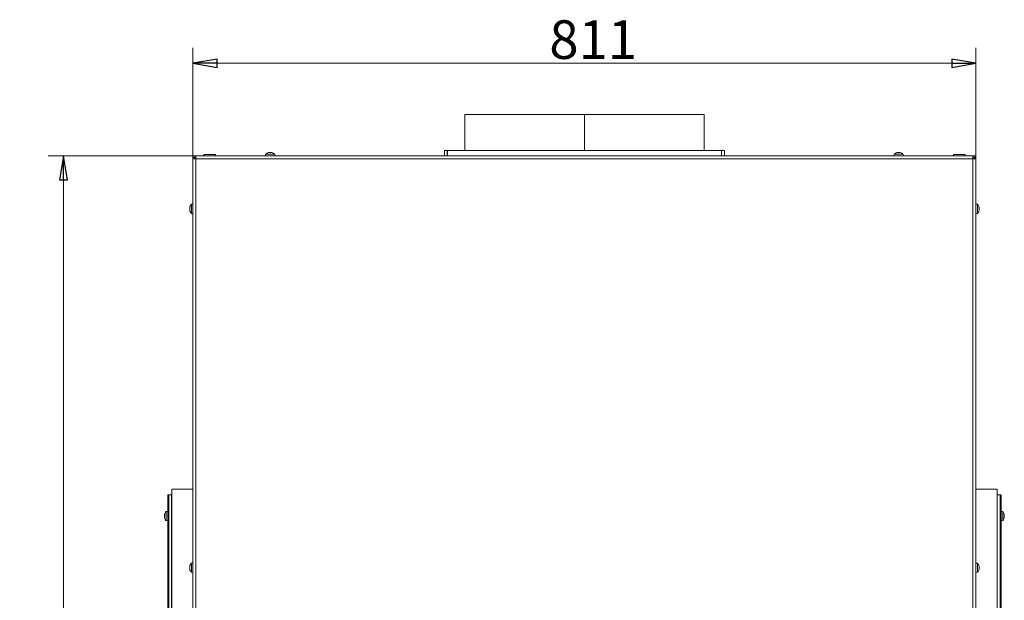
# Model space of a CAD drawing. Extents: x -4112 to -1532, y 1211 to 3946.
# Drawn here: x -4067 to -3047, y 3336 to 3938 of the extents above; entities that cross this region are included whole.
import ezdxf

# ---------------------------------------------------------------- set-up
doc = ezdxf.new("R2010")
doc.units = 0
doc.header["$LTSCALE"] = 5
doc.layers.add('SLD-0', color=7, linetype='Continuous')
doc.styles.add('STANDARD-BrunnerGroßer Text', font='arial.ttf')
doc.dimstyles.new('STANDARD-Brunner-IIGroßer Text', dxfattribs={"dimscale": 5, "dimtxt": 8, "dimasz": 5, "dimexe": 3.175, "dimexo": 0, "dimgap": 0.762, "dimtad": 1, "dimdec": 0, "dimrnd": 1e-08, "dimtxsty": 'STANDARD-BrunnerGroßer Text', "dimblk": 'Filled-1', "dimcen": 0.09, "dimdle": 10, "dimclrd": 7, "dimclre": 7, "dimclrt": 7, "dimadec": 1, "dimazin": 2, "dimtfac": 0.666667, "dimtdec": 0, "dimtmove": 0, "dimatfit": 3, "dimldrblk": 'Filled-1', "dimfxl": 1, "dimtolj": 1, "dimlwd": 15, "dimlwe": 15, "dimarcsym": 0})

# ---------------------------------------------------------------- blocks, each defined once
blk = doc.blocks.new('Filled-1')
at = {"color": 0}
for p, q in [((0, 0), (-1, 0.167)), ((-1, 0.167), (-1, -0.167)), ((-1, 0), (0, 0)), ((-1, -0.167), (0, 0))]:
    blk.add_line(p, q, dxfattribs=at)
at = {"color": 0, "flags": 128}
blk.add_lwpolyline([(-1, -0.167), (0, 0), (-1, 0.167), (-1, -0.167)], dxfattribs=at)
at = {"color": 0}
blk.add_solid([(-1, -0.167), (0, 0), (-1, 0.167), (-1, -0.167)], dxfattribs=at)
blk = doc.blocks.new('*D56')
at = {"layer": 'Defpoints', "color": 0}
for p in [(-3884.4, 3797.1), (-4021.5, 2621.1), (-3884.5, 2621.1)]:
    blk.add_point(p, dxfattribs=at)
at = {"layer": 'SLD-0', "color": 7, "lineweight": 15}
for p, q in [((-3884.4, 3797.1), (-4037.4, 3797.1)), ((-4021.5, 3772.1), (-4021.5, 2646.1)), ((-3884.5, 2621.1), (-4037.4, 2621.1))]:
    blk.add_line(p, q, dxfattribs=at)
at = {"layer": 'SLD-0', "color": 7, "lineweight": 15, "xscale": 25, "yscale": 25, "zscale": 25}
for p, rotation in [((-4021.5, 3797.1), 90), ((-4021.5, 2621.1), 270)]:
    blk.add_blockref('Filled-1', p, dxfattribs=dict(at, rotation=rotation))
at = {"layer": 'SLD-0', "color": 7, "lineweight": 15, "insert": (-4066.2, 3245.4), "char_height": 40, "attachment_point": 2, "rotation": 90, "style": 'STANDARD-BrunnerGroßer Text'}
blk.add_mtext('\\A1;1176', dxfattribs=at)
blk = doc.blocks.new('*D57')
at = {"layer": 'Defpoints', "color": 0}
for p in [(-3076.4, 3893), (-3887.4, 3794.1), (-3076.4, 3794.1)]:
    blk.add_point(p, dxfattribs=at)
at = {"layer": 'SLD-0', "color": 7, "lineweight": 15}
for p, q in [((-3887.4, 3794.1), (-3887.4, 3908.9)), ((-3076.4, 3794.1), (-3076.4, 3908.9)), ((-3862.4, 3893), (-3101.4, 3893))]:
    blk.add_line(p, q, dxfattribs=at)
at = {"layer": 'SLD-0', "color": 7, "lineweight": 15, "xscale": 25, "yscale": 25, "zscale": 25, "rotation": 180}
blk.add_blockref('Filled-1', (-3887.4, 3893), dxfattribs=at)
at = {"layer": 'SLD-0', "color": 7, "lineweight": 15, "xscale": 25, "yscale": 25, "zscale": 25}
blk.add_blockref('Filled-1', (-3076.4, 3893), dxfattribs=at)
at = {"layer": 'SLD-0', "color": 7, "lineweight": 15, "insert": (-3472.8, 3937.6), "char_height": 40, "attachment_point": 2, "style": 'STANDARD-BrunnerGroßer Text'}
blk.add_mtext('\\A1;811', dxfattribs=at)

msp = doc.modelspace()

# ---------------------------------------------------------------- linework, layer by layer
at = {"color": 7, "linetype": 'Continuous', "lineweight": 15}
for p, q in [((-3605.9, 3839.8), (-3605.9, 3802.8)), ((-3605.9, 3839.8), (-3481.9, 3839.8)), ((-3481.9, 3839.8), (-3481.9, 3802.8)), ((-3481.8, 3839.8), (-3481.8, 3802.8)), ((-3481.8, 3839.8), (-3357.9, 3839.8)), ((-3481.8, 3839.8), (-3481.8, 3802.8)), ((-3357.9, 3802.8), (-3357.9, 3839.8)), ((-3887.4, 3797.1), (-3884.4, 3797.1)), ((-3887.4, 3795.6), (-3887.4, 3797.1)), ((-3887.4, 3795.6), (-3884.4, 3795.6)), ((-3887.4, 3795.4), (-3885.9, 3795.4)), ((-3887.4, 3794.1), (-3887.4, 3795.4)), ((-3885.9, 3795.4), (-3885.9, 3794.1)), ((-3885.7, 3795.6), (-3885.7, 3794.1)), ((-3884.4, 3794.1), (-3884.4, 3797.1)), ((-3884.4, 3797.1), (-3079.4, 3797.1)), ((-3876.2, 3798.5), (-3876.2, 3797.1)), ((-3864.2, 3798.5), (-3876.2, 3798.5)), ((-3864.2, 3797.1), (-3864.2, 3798.5)), ((-3812.1, 3798.8), (-3812.3, 3797.1)), ((-3807.4, 3798.8), (-3812.1, 3798.8)), ((-3808.9, 3800.5), (-3808.9, 3800.5)), ((-3808.9, 3800.4), (-3808.9, 3800.5)), ((-3808.1, 3800.5), (-3808.1, 3800.5)), ((-3802.6, 3798.8), (-3807.4, 3798.8)), ((-3806.6, 3800.5), (-3806.6, 3800.5)), ((-3805.9, 3800.4), (-3805.9, 3800.5)), ((-3802.5, 3797.1), (-3802.6, 3798.8)), ((-3626.9, 3802.8), (-3626.9, 3797.1)), ((-3626.9, 3802.8), (-3623.9, 3802.8)), ((-3623.9, 3802.8), (-3623.9, 3797.1)), ((-3623.7, 3797.1), (-3623.7, 3802.8)), ((-3340, 3802.8), (-3623.7, 3802.8)), ((-3340, 3802.8), (-3340, 3797.1)), ((-3339.9, 3797.1), (-3339.9, 3802.8)), ((-3336.9, 3802.8), (-3339.9, 3802.8)), ((-3336.9, 3797.1), (-3336.9, 3802.8)), ((-3161.1, 3798.8), (-3161.3, 3797.1)), ((-3151.6, 3798.8), (-3161.1, 3798.8)), ((-3157.9, 3800.5), (-3157.9, 3800.5)), ((-3157.9, 3800.4), (-3157.9, 3800.5)), ((-3157.1, 3800.5), (-3157.1, 3800.5)), ((-3155.6, 3800.5), (-3155.6, 3800.5)), ((-3154.9, 3800.4), (-3154.9, 3800.5)), ((-3151.5, 3797.1), (-3151.6, 3798.8)), ((-3099.6, 3798.5), (-3099.6, 3797.1)), ((-3099.6, 3798.5), (-3087.6, 3798.5)), ((-3087.6, 3797.1), (-3087.6, 3798.5)), ((-3079.4, 3794.1), (-3079.4, 3797.1)), ((-3076.4, 3797.1), (-3079.4, 3797.1)), ((-3076.4, 3795.6), (-3079.4, 3795.6)), ((-3078.1, 3795.6), (-3078.1, 3794.1)), ((-3076.4, 3795.4), (-3077.9, 3795.4)), ((-3077.9, 3795.4), (-3077.9, 3794.1)), ((-3076.4, 3795.6), (-3076.4, 3797.1)), ((-3076.4, 3794.1), (-3076.4, 3795.4)), ((-3887.4, 3311.1), (-3887.4, 3794.1)), ((-3884.4, 3794.1), (-3887.4, 3794.1)), ((-3884.4, 3311.1), (-3884.4, 3794.1)), ((-3079.4, 3794.1), (-3884.4, 3794.1)), ((-3079.4, 3311.1), (-3079.4, 3794.1)), ((-3079.4, 3794.1), (-3076.4, 3794.1)), ((-3076.4, 3311.1), (-3076.4, 3794.1)), ((-3890.6, 3743.6), (-3890.7, 3743.6)), ((-3887.4, 3747), (-3889, 3746.9)), ((-3889, 3746.9), (-3889, 3742.1)), ((-3074.7, 3746.9), (-3076.4, 3747)), ((-3074.7, 3737.4), (-3074.7, 3746.9)), ((-3073.1, 3743.6), (-3073, 3743.6)), ((-3073, 3743.6), (-3073, 3743.6)), ((-3890.7, 3742.9), (-3890.7, 3742.9)), ((-3890.7, 3741.4), (-3890.7, 3741.4)), ((-3890.7, 3740.6), (-3890.7, 3740.6)), ((-3890.6, 3740.6), (-3890.7, 3740.6)), ((-3889, 3742.1), (-3889, 3737.4)), ((-3889, 3737.4), (-3887.4, 3737.2)), ((-3076.4, 3737.2), (-3074.7, 3737.4)), ((-3073.1, 3740.6), (-3073, 3740.6)), ((-3073, 3742.9), (-3073, 3742.9)), ((-3073, 3741.4), (-3073, 3741.4)), ((-3909.4, 2701.1), (-3909.4, 3451.6)), ((-3906.4, 3451.6), (-3909.4, 3451.6)), ((-3887.4, 3451.6), (-3906.4, 3451.6)), ((-3076.4, 3451.6), (-3057.4, 3451.6)), ((-3057.4, 3451.6), (-3054.4, 3451.6)), ((-3054.4, 2701.1), (-3054.4, 3451.6)), ((-3913.5, 3445.6), (-3912.5, 3445.6)), ((-3913.5, 3440.6), (-3913.5, 3445.6)), ((-3912.5, 3440.6), (-3913.5, 3440.6)), ((-3913.5, 2790.6), (-3913.5, 3440.6)), ((-3912.5, 2701.1), (-3912.5, 3445.6)), ((-3909.5, 3445.6), (-3912.5, 3445.6)), ((-3909.4, 3445.6), (-3909.5, 3445.6)), ((-3909.5, 2701.1), (-3909.5, 3445.6)), ((-3909.5, 3439.6), (-3909.4, 3439.6)), ((-3054.4, 3445.6), (-3054.3, 3445.6)), ((-3054.3, 3439.6), (-3054.4, 3439.6)), ((-3054.3, 3445.6), (-3051.3, 3445.6)), ((-3054.3, 2701.1), (-3054.3, 3445.6)), ((-3051.3, 3445.6), (-3050.3, 3445.6)), ((-3051.3, 2701.1), (-3051.3, 3445.6)), ((-3050.3, 3440.6), (-3051.3, 3440.6)), ((-3050.3, 3445.6), (-3050.3, 3440.6)), ((-3050.3, 3440.6), (-3050.3, 2790.6)), ((-3913.5, 3428.5), (-3915.1, 3428.4)), ((-3915.1, 3428.4), (-3915.1, 3418.9)), ((-3048.6, 3428.4), (-3050.3, 3428.5)), ((-3048.6, 3418.9), (-3048.6, 3428.4)), ((-3916.8, 3425), (-3916.8, 3425)), ((-3916.8, 3424.8), (-3916.8, 3424.8)), ((-3916.8, 3423.9), (-3916.8, 3423.9)), ((-3916.8, 3423.4), (-3916.8, 3423.4)), ((-3916.8, 3422.5), (-3916.8, 3422.5)), ((-3916.8, 3422.2), (-3916.8, 3422.2)), ((-3916.7, 3424.9), (-3916.7, 3424.9)), ((-3916.7, 3424.9), (-3916.7, 3424.9)), ((-3916.7, 3421.8), (-3916.7, 3421.8)), ((-3915.1, 3418.9), (-3913.5, 3418.7)), ((-3915.1, 3418.9), (-3915.1, 3418.9)), ((-3909.4, 3425.7), (-3909.5, 3425.7)), ((-3909.5, 3421.5), (-3909.4, 3421.5)), ((-3054.3, 3425.7), (-3054.4, 3425.7)), ((-3054.4, 3421.5), (-3054.3, 3421.5)), ((-3050.3, 3418.7), (-3048.6, 3418.9)), ((-3047, 3425.5), (-3047, 3425.5)), ((-3047, 3422.3), (-3047, 3422.3)), ((-3047, 3422.3), (-3047, 3422.3)), ((-3046.9, 3425), (-3046.9, 3425)), ((-3046.9, 3424.8), (-3046.9, 3424.8)), ((-3046.9, 3423.9), (-3046.9, 3423.9)), ((-3046.9, 3423.4), (-3046.9, 3423.4)), ((-3046.9, 3422.5), (-3046.9, 3422.5)), ((-3046.9, 3422.2), (-3046.9, 3422.2)), ((-3890.6, 3371.6), (-3890.7, 3371.6)), ((-3890.7, 3370.9), (-3890.7, 3370.9)), ((-3890.7, 3369.4), (-3890.7, 3369.4)), ((-3890.7, 3368.6), (-3890.7, 3368.6)), ((-3890.6, 3368.6), (-3890.7, 3368.6)), ((-3887.4, 3375), (-3889, 3374.9)), ((-3889, 3374.9), (-3889, 3370.1)), ((-3889, 3370.1), (-3889, 3365.4)), ((-3074.7, 3374.9), (-3076.4, 3375)), ((-3074.7, 3365.4), (-3074.7, 3374.9)), ((-3073.1, 3371.6), (-3073, 3371.6)), ((-3073.1, 3368.6), (-3073, 3368.6)), ((-3073, 3371.6), (-3073, 3371.6)), ((-3073, 3370.9), (-3073, 3370.9)), ((-3073, 3369.4), (-3073, 3369.4)), ((-3889, 3365.4), (-3887.4, 3365.2)), ((-3076.4, 3365.2), (-3074.7, 3365.4))]:
    msp.add_line(p, q, dxfattribs=at)
at = {"color": 8, "linetype": 'Continuous', "lineweight": 15}
for p, q in [((-3809, 3800.4), (-3809, 3800.4)), ((-3805.7, 3800.4), (-3805.7, 3800.4)), ((-3158, 3800.4), (-3158, 3800.4)), ((-3154.7, 3800.4), (-3154.7, 3800.4)), ((-3890.6, 3743.8), (-3890.6, 3743.8)), ((-3073.1, 3743.8), (-3073.1, 3743.8)), ((-3890.6, 3740.4), (-3890.6, 3740.4)), ((-3073.1, 3740.4), (-3073.1, 3740.4)), ((-3890.6, 3371.8), (-3890.6, 3371.8)), ((-3890.6, 3368.4), (-3890.6, 3368.4)), ((-3073.1, 3371.8), (-3073.1, 3371.8)), ((-3073.1, 3368.4), (-3073.1, 3368.4))]:
    msp.add_line(p, q, dxfattribs=at)
at = {"color": 7, "linetype": 'Continuous', "lineweight": 15, "flags": 128}
for points in [[(-3808.9, 3800.5), (-3808.9, 3800.5)], [(-3805.9, 3800.5), (-3805.9, 3800.5), (-3805.9, 3800.5), (-3805.9, 3800.5), (-3805.9, 3800.5), (-3805.9, 3800.5), (-3805.9, 3800.5), (-3805.9, 3800.5), (-3805.9, 3800.5)], [(-3805.9, 3800.5), (-3805.9, 3800.5)], [(-3157.9, 3800.5), (-3157.9, 3800.5)], [(-3154.9, 3800.5), (-3154.9, 3800.5), (-3154.9, 3800.5), (-3154.9, 3800.5), (-3154.9, 3800.5), (-3154.9, 3800.5), (-3154.9, 3800.5), (-3154.9, 3800.5), (-3154.9, 3800.5)], [(-3154.9, 3800.5), (-3154.9, 3800.5)], [(-3890.7, 3743.6), (-3890.7, 3743.6), (-3890.7, 3743.6), (-3890.7, 3743.6), (-3890.7, 3743.6), (-3890.7, 3743.6), (-3890.7, 3743.6), (-3890.7, 3743.6), (-3890.7, 3743.6)], [(-3890.7, 3743.6), (-3890.7, 3743.6)], [(-3073, 3743.6), (-3073, 3743.6)], [(-3890.7, 3740.6), (-3890.7, 3740.6)], [(-3073, 3740.6), (-3073, 3740.6), (-3073, 3740.6), (-3073, 3740.6), (-3073, 3740.6), (-3073, 3740.6), (-3073, 3740.6), (-3073, 3740.6), (-3073, 3740.6)], [(-3073, 3740.6), (-3073, 3740.6)], [(-3890.7, 3371.6), (-3890.7, 3371.6), (-3890.7, 3371.6), (-3890.7, 3371.6), (-3890.7, 3371.6), (-3890.7, 3371.6), (-3890.7, 3371.6), (-3890.7, 3371.6), (-3890.7, 3371.6)], [(-3890.7, 3371.6), (-3890.7, 3371.6)], [(-3890.7, 3368.6), (-3890.7, 3368.6)], [(-3073, 3371.6), (-3073, 3371.6)], [(-3073, 3368.6), (-3073, 3368.6), (-3073, 3368.6), (-3073, 3368.6), (-3073, 3368.6), (-3073, 3368.6), (-3073, 3368.6), (-3073, 3368.6), (-3073, 3368.6)], [(-3073, 3368.6), (-3073, 3368.6)]]:
    msp.add_lwpolyline(points, dxfattribs=at)
at = {"color": 7, "linetype": 'Continuous', "lineweight": 15}
for centre, start, end in [((-3807.4, 3793.6), 102.3745, 132.8093), ((-3807.4, 3793.6), 47.1907, 77.6005), ((-3156.4, 3793.6), 102.3745, 132.8093), ((-3156.4, 3793.6), 47.1907, 77.6005), ((-3883.9, 3742.1), 137.1907, 167.6005), ((-3079.9, 3742.1), 12.3745, 42.8093), ((-3883.9, 3742.1), 192.3745, 222.8093), ((-3079.9, 3742.1), 317.1907, 347.6005), ((-3910, 3423.6), 137.1907, 165.5084), ((-3053.8, 3423.6), 14.7918, 42.8093), ((-3910, 3423.6), 194.7918, 222.8093), ((-3053.8, 3423.6), 317.1907, 345.5084), ((-3883.9, 3370.1), 137.1907, 167.6005), ((-3883.9, 3370.1), 192.3745, 222.8093), ((-3079.9, 3370.1), 12.3745, 42.8093), ((-3079.9, 3370.1), 317.1907, 347.6005)]:
    msp.add_arc(centre, 7, start, end, dxfattribs=at)
for points, knots in [([(-3808.9, 3800.4), (-3808.9, 3800.4), (-3808.9, 3800.4), (-3809, 3800.4), (-3809, 3800.3), (-3809.1, 3800.4), (-3809.1, 3800.4), (-3809, 3800.4), (-3809, 3800.4)], [0, 0, 0, 0, 0.173655, 0.347991, 0.518533, 0.685946, 0.853626, 1, 1, 1, 1]), ([(-3809, 3800.4), (-3809, 3800.4), (-3808.9, 3800.5), (-3808.9, 3800.5), (-3808.9, 3800.5)], [0, 0, 0, 0, 0.687973, 1, 1, 1, 1]), ([(-3808.1, 3800.5), (-3808.3, 3800.5), (-3808.5, 3800.4), (-3808.8, 3800.4), (-3808.9, 3800.4)], [0, 0, 0, 0, 0.6878291, 1, 1, 1, 1]), ([(-3807.5, 3800.4), (-3807.6, 3800.4), (-3807.8, 3800.5), (-3808, 3800.5), (-3808.1, 3800.5)], [0, 0, 0, 0, 0.687947, 1, 1, 1, 1]), ([(-3807.2, 3800.4), (-3807.2, 3800.4), (-3807.2, 3800.4), (-3807.3, 3800.4), (-3807.4, 3800.3), (-3807.4, 3800.4), (-3807.5, 3800.4), (-3807.5, 3800.4), (-3807.5, 3800.4)], [0, 0, 0, 0, 0.173551, 0.347889, 0.518434, 0.685848, 0.853527, 1, 1, 1, 1]), ([(-3806.6, 3800.5), (-3806.8, 3800.5), (-3807, 3800.4), (-3807.1, 3800.4), (-3807.2, 3800.4)], [0, 0, 0, 0, 0.687831, 1, 1, 1, 1]), ([(-3805.9, 3800.4), (-3806, 3800.4), (-3806.3, 3800.5), (-3806.5, 3800.5), (-3806.6, 3800.5)], [0, 0, 0, 0, 0.6879986, 1, 1, 1, 1]), ([(-3805.9, 3800.5), (-3805.8, 3800.5), (-3805.8, 3800.4), (-3805.7, 3800.4), (-3805.7, 3800.4)], [0, 0, 0, 0, 0.687868, 1, 1, 1, 1]), ([(-3805.7, 3800.4), (-3805.7, 3800.4), (-3805.7, 3800.4), (-3805.7, 3800.4), (-3805.7, 3800.3), (-3805.7, 3800.4), (-3805.8, 3800.4), (-3805.8, 3800.4), (-3805.9, 3800.4)], [0, 0, 0, 0, 0.173602, 0.347939, 0.518483, 0.685896, 0.853576, 1, 1, 1, 1]), ([(-3157.9, 3800.4), (-3157.9, 3800.4), (-3157.9, 3800.4), (-3158, 3800.4), (-3158, 3800.3), (-3158.1, 3800.4), (-3158.1, 3800.4), (-3158, 3800.4), (-3158, 3800.4)], [0, 0, 0, 0, 0.173655, 0.347991, 0.518533, 0.685946, 0.853626, 1, 1, 1, 1]), ([(-3158, 3800.4), (-3158, 3800.4), (-3157.9, 3800.5), (-3157.9, 3800.5), (-3157.9, 3800.5)], [0, 0, 0, 0, 0.687973, 1, 1, 1, 1]), ([(-3157.1, 3800.5), (-3157.3, 3800.5), (-3157.5, 3800.4), (-3157.8, 3800.4), (-3157.9, 3800.4)], [0, 0, 0, 0, 0.687829, 1, 1, 1, 1]), ([(-3156.5, 3800.4), (-3156.6, 3800.4), (-3156.8, 3800.5), (-3157, 3800.5), (-3157.1, 3800.5)], [0, 0, 0, 0, 0.687947, 1, 1, 1, 1]), ([(-3156.2, 3800.4), (-3156.2, 3800.4), (-3156.2, 3800.4), (-3156.3, 3800.4), (-3156.4, 3800.3), (-3156.4, 3800.4), (-3156.5, 3800.4), (-3156.5, 3800.4), (-3156.5, 3800.4)], [0, 0, 0, 0, 0.173551, 0.347889, 0.518434, 0.685848, 0.853527, 1, 1, 1, 1]), ([(-3155.6, 3800.5), (-3155.8, 3800.5), (-3156, 3800.4), (-3156.1, 3800.4), (-3156.2, 3800.4)], [0, 0, 0, 0, 0.687831, 1, 1, 1, 1]), ([(-3154.9, 3800.4), (-3155, 3800.4), (-3155.3, 3800.5), (-3155.5, 3800.5), (-3155.6, 3800.5)], [0, 0, 0, 0, 0.687999, 1, 1, 1, 1]), ([(-3154.9, 3800.5), (-3154.8, 3800.5), (-3154.8, 3800.4), (-3154.7, 3800.4), (-3154.7, 3800.4)], [0, 0, 0, 0, 0.687868, 1, 1, 1, 1]), ([(-3154.7, 3800.4), (-3154.7, 3800.4), (-3154.7, 3800.4), (-3154.7, 3800.4), (-3154.7, 3800.3), (-3154.7, 3800.4), (-3154.8, 3800.4), (-3154.8, 3800.4), (-3154.9, 3800.4)], [0, 0, 0, 0, 0.1736021, 0.347939, 0.5184828, 0.6858959, 0.8535759, 1, 1, 1, 1]), ([(-3890.7, 3743.6), (-3890.7, 3743.6), (-3890.7, 3743.7), (-3890.6, 3743.8), (-3890.6, 3743.8)], [0, 0, 0, 0, 0.6878685, 1, 1, 1, 1]), ([(-3890.6, 3743.6), (-3890.6, 3743.5), (-3890.7, 3743.2), (-3890.7, 3742.9), (-3890.7, 3742.9)], [0, 0, 0, 0, 0.6879986, 1, 1, 1, 1]), ([(-3890.6, 3743.8), (-3890.6, 3743.8), (-3890.6, 3743.8), (-3890.6, 3743.8), (-3890.6, 3743.8), (-3890.6, 3743.7), (-3890.6, 3743.7), (-3890.6, 3743.7), (-3890.6, 3743.6)], [0, 0, 0, 0, 0.173602, 0.347939, 0.518483, 0.685896, 0.853576, 1, 1, 1, 1]), ([(-3073.1, 3743.8), (-3073.1, 3743.7), (-3073, 3743.6), (-3073, 3743.6), (-3073, 3743.6)], [0, 0, 0, 0, 0.687973, 1, 1, 1, 1]), ([(-3073.1, 3743.6), (-3073.1, 3743.7), (-3073.1, 3743.7), (-3073.1, 3743.8), (-3073.1, 3743.8), (-3073.1, 3743.8), (-3073.1, 3743.8), (-3073.1, 3743.8), (-3073.1, 3743.8)], [0, 0, 0, 0, 0.173655, 0.347991, 0.518533, 0.685946, 0.853626, 1, 1, 1, 1]), ([(-3073, 3742.9), (-3073, 3743), (-3073, 3743.3), (-3073.1, 3743.6), (-3073.1, 3743.6)], [0, 0, 0, 0, 0.687829, 1, 1, 1, 1]), ([(-3890.7, 3742.9), (-3890.7, 3742.7), (-3890.7, 3742.5), (-3890.6, 3742.3), (-3890.6, 3742.3)], [0, 0, 0, 0, 0.687831, 1, 1, 1, 1]), ([(-3890.6, 3742), (-3890.6, 3741.8), (-3890.7, 3741.7), (-3890.7, 3741.4), (-3890.7, 3741.4)], [0, 0, 0, 0, 0.6879474, 1, 1, 1, 1]), ([(-3890.7, 3741.4), (-3890.7, 3741.2), (-3890.7, 3741), (-3890.6, 3740.7), (-3890.6, 3740.6)], [0, 0, 0, 0, 0.6878291, 1, 1, 1, 1]), ([(-3890.6, 3740.4), (-3890.6, 3740.5), (-3890.7, 3740.6), (-3890.7, 3740.6), (-3890.7, 3740.6)], [0, 0, 0, 0, 0.687973, 1, 1, 1, 1]), ([(-3890.6, 3742.3), (-3890.6, 3742.3), (-3890.6, 3742.2), (-3890.6, 3742.2), (-3890.6, 3742.1), (-3890.6, 3742), (-3890.6, 3742), (-3890.6, 3742), (-3890.6, 3742)], [0, 0, 0, 0, 0.1735505, 0.347889, 0.5184341, 0.6858476, 0.8535271, 1, 1, 1, 1]), ([(-3890.6, 3740.6), (-3890.6, 3740.6), (-3890.6, 3740.5), (-3890.6, 3740.5), (-3890.6, 3740.4), (-3890.6, 3740.4), (-3890.6, 3740.4), (-3890.6, 3740.4), (-3890.6, 3740.4)], [0, 0, 0, 0, 0.173655, 0.347991, 0.518533, 0.685946, 0.853626, 1, 1, 1, 1]), ([(-3073.1, 3742.3), (-3073.1, 3742.4), (-3073, 3742.6), (-3073, 3742.8), (-3073, 3742.9)], [0, 0, 0, 0, 0.687947, 1, 1, 1, 1]), ([(-3073.1, 3742), (-3073.1, 3742), (-3073.1, 3742), (-3073.1, 3742.1), (-3073.1, 3742.1), (-3073.1, 3742.2), (-3073.1, 3742.2), (-3073.1, 3742.3), (-3073.1, 3742.3)], [0, 0, 0, 0, 0.173551, 0.347889, 0.518434, 0.685848, 0.853527, 1, 1, 1, 1]), ([(-3073, 3741.4), (-3073, 3741.5), (-3073, 3741.7), (-3073.1, 3741.9), (-3073.1, 3742)], [0, 0, 0, 0, 0.687831, 1, 1, 1, 1]), ([(-3073.1, 3740.6), (-3073.1, 3740.8), (-3073, 3741.1), (-3073, 3741.3), (-3073, 3741.4)], [0, 0, 0, 0, 0.687999, 1, 1, 1, 1]), ([(-3073.1, 3740.4), (-3073.1, 3740.4), (-3073.1, 3740.4), (-3073.1, 3740.4), (-3073.1, 3740.5), (-3073.1, 3740.5), (-3073.1, 3740.6), (-3073.1, 3740.6), (-3073.1, 3740.6)], [0, 0, 0, 0, 0.173602, 0.347939, 0.518483, 0.685896, 0.853576, 1, 1, 1, 1]), ([(-3073, 3740.6), (-3073, 3740.6), (-3073, 3740.6), (-3073.1, 3740.5), (-3073.1, 3740.4)], [0, 0, 0, 0, 0.687868, 1, 1, 1, 1]), ([(-3916.7, 3425.5), (-3916.7, 3425.3), (-3916.8, 3425.2), (-3916.8, 3425.1), (-3916.8, 3425)], [0, 0, 0, 0, 0.687947, 1, 1, 1, 1]), ([(-3916.8, 3425), (-3916.8, 3425), (-3916.8, 3424.9), (-3916.7, 3424.9), (-3916.7, 3424.9)], [0, 0, 0, 0, 0.687829, 1, 1, 1, 1]), ([(-3916.7, 3424.4), (-3916.7, 3424.5), (-3916.8, 3424.6), (-3916.8, 3424.7), (-3916.8, 3424.8)], [0, 0, 0, 0, 0.687999, 1, 1, 1, 1]), ([(-3916.7, 3424.7), (-3916.7, 3424.5), (-3916.8, 3424.2), (-3916.8, 3423.9), (-3916.8, 3423.9)], [0, 0, 0, 0, 0.687973, 1, 1, 1, 1]), ([(-3916.8, 3423.9), (-3916.8, 3423.7), (-3916.8, 3423.4), (-3916.7, 3423.2), (-3916.7, 3423.1)], [0, 0, 0, 0, 0.6878685, 1, 1, 1, 1]), ([(-3916.7, 3422.8), (-3916.7, 3422.8), (-3916.8, 3422.7), (-3916.8, 3422.5), (-3916.8, 3422.5)], [0, 0, 0, 0, 0.687999, 1, 1, 1, 1]), ([(-3916.8, 3422.5), (-3916.8, 3422.3), (-3916.8, 3422.1), (-3916.7, 3421.9), (-3916.7, 3421.8)], [0, 0, 0, 0, 0.687831, 1, 1, 1, 1]), ([(-3916.7, 3421.8), (-3916.7, 3421.9), (-3916.8, 3422.1), (-3916.8, 3422.2), (-3916.8, 3422.2)], [0, 0, 0, 0, 0.687947, 1, 1, 1, 1]), ([(-3916.7, 3424.9), (-3916.7, 3424.9), (-3916.7, 3424.9), (-3916.7, 3424.9), (-3916.7, 3424.8), (-3916.7, 3424.8), (-3916.7, 3424.7), (-3916.7, 3424.7), (-3916.7, 3424.7)], [0, 0, 0, 0, 0.173655, 0.347991, 0.518533, 0.685946, 0.853626, 1, 1, 1, 1]), ([(-3916.7, 3423.1), (-3916.7, 3423.1), (-3916.7, 3423.1), (-3916.7, 3423), (-3916.7, 3422.9), (-3916.7, 3422.9), (-3916.7, 3422.8), (-3916.7, 3422.8), (-3916.7, 3422.8)], [0, 0, 0, 0, 0.1736021, 0.347939, 0.5184828, 0.6858959, 0.8535759, 1, 1, 1, 1]), ([(-3916.7, 3421.8), (-3916.7, 3421.8), (-3916.7, 3421.8), (-3916.7, 3421.7), (-3916.7, 3421.7), (-3916.7, 3421.7), (-3916.7, 3421.7), (-3916.7, 3421.8), (-3916.7, 3421.8)], [0, 0, 0, 0, 0.173551, 0.347889, 0.518434, 0.685848, 0.853527, 1, 1, 1, 1]), ([(-3047, 3425.5), (-3047, 3425.3), (-3046.9, 3425.2), (-3046.9, 3425.1), (-3046.9, 3425)], [0, 0, 0, 0, 0.687947, 1, 1, 1, 1]), ([(-3047, 3425.4), (-3047, 3425.4), (-3047, 3425.5), (-3047, 3425.5), (-3047, 3425.5), (-3047, 3425.5), (-3047, 3425.5), (-3047, 3425.5), (-3047, 3425.5)], [0, 0, 0, 0, 0.173551, 0.347889, 0.518434, 0.685848, 0.853527, 1, 1, 1, 1]), ([(-3046.9, 3424.8), (-3046.9, 3424.9), (-3046.9, 3425.1), (-3047, 3425.3), (-3047, 3425.4)], [0, 0, 0, 0, 0.687831, 1, 1, 1, 1]), ([(-3047, 3424.4), (-3047, 3424.5), (-3046.9, 3424.6), (-3046.9, 3424.7), (-3046.9, 3424.8)], [0, 0, 0, 0, 0.687999, 1, 1, 1, 1]), ([(-3047, 3424.1), (-3047, 3424.1), (-3047, 3424.2), (-3047, 3424.3), (-3047, 3424.3), (-3047, 3424.4), (-3047, 3424.4), (-3047, 3424.4), (-3047, 3424.4)], [0, 0, 0, 0, 0.173602, 0.347939, 0.518483, 0.685896, 0.853576, 1, 1, 1, 1]), ([(-3046.9, 3423.4), (-3046.9, 3423.6), (-3046.9, 3423.8), (-3047, 3424.1), (-3047, 3424.1)], [0, 0, 0, 0, 0.687868, 1, 1, 1, 1]), ([(-3047, 3422.6), (-3047, 3422.8), (-3046.9, 3423), (-3046.9, 3423.3), (-3046.9, 3423.4)], [0, 0, 0, 0, 0.6879732, 1, 1, 1, 1]), ([(-3047, 3422.8), (-3047, 3422.8), (-3046.9, 3422.7), (-3046.9, 3422.5), (-3046.9, 3422.5)], [0, 0, 0, 0, 0.687999, 1, 1, 1, 1]), ([(-3047, 3422.3), (-3047, 3422.3), (-3047, 3422.3), (-3047, 3422.4), (-3047, 3422.4), (-3047, 3422.5), (-3047, 3422.5), (-3047, 3422.6), (-3047, 3422.6)], [0, 0, 0, 0, 0.173655, 0.347991, 0.518533, 0.685946, 0.853626, 1, 1, 1, 1]), ([(-3046.9, 3422.2), (-3046.9, 3422.3), (-3046.9, 3422.3), (-3047, 3422.3), (-3047, 3422.3)], [0, 0, 0, 0, 0.6878291, 1, 1, 1, 1]), ([(-3047, 3421.8), (-3047, 3421.9), (-3046.9, 3422.1), (-3046.9, 3422.2), (-3046.9, 3422.2)], [0, 0, 0, 0, 0.687947, 1, 1, 1, 1]), ([(-3890.7, 3371.6), (-3890.7, 3371.6), (-3890.7, 3371.7), (-3890.6, 3371.8), (-3890.6, 3371.8)], [0, 0, 0, 0, 0.687868, 1, 1, 1, 1]), ([(-3890.6, 3371.6), (-3890.6, 3371.5), (-3890.7, 3371.2), (-3890.7, 3370.9), (-3890.7, 3370.9)], [0, 0, 0, 0, 0.6879986, 1, 1, 1, 1]), ([(-3890.7, 3370.9), (-3890.7, 3370.7), (-3890.7, 3370.5), (-3890.6, 3370.3), (-3890.6, 3370.3)], [0, 0, 0, 0, 0.6878305, 1, 1, 1, 1]), ([(-3890.6, 3370), (-3890.6, 3369.8), (-3890.7, 3369.7), (-3890.7, 3369.4), (-3890.7, 3369.4)], [0, 0, 0, 0, 0.6879474, 1, 1, 1, 1]), ([(-3890.7, 3369.4), (-3890.7, 3369.2), (-3890.7, 3369), (-3890.6, 3368.7), (-3890.6, 3368.6)], [0, 0, 0, 0, 0.6878291, 1, 1, 1, 1]), ([(-3890.6, 3368.4), (-3890.6, 3368.5), (-3890.7, 3368.6), (-3890.7, 3368.6), (-3890.7, 3368.6)], [0, 0, 0, 0, 0.687973, 1, 1, 1, 1]), ([(-3890.6, 3371.8), (-3890.6, 3371.8), (-3890.6, 3371.8), (-3890.6, 3371.8), (-3890.6, 3371.8), (-3890.6, 3371.7), (-3890.6, 3371.7), (-3890.6, 3371.7), (-3890.6, 3371.6)], [0, 0, 0, 0, 0.1736021, 0.347939, 0.5184828, 0.6858959, 0.8535759, 1, 1, 1, 1]), ([(-3890.6, 3370.3), (-3890.6, 3370.3), (-3890.6, 3370.2), (-3890.6, 3370.2), (-3890.6, 3370.1), (-3890.6, 3370), (-3890.6, 3370), (-3890.6, 3370), (-3890.6, 3370)], [0, 0, 0, 0, 0.1735505, 0.347889, 0.5184341, 0.6858476, 0.8535271, 1, 1, 1, 1]), ([(-3890.6, 3368.6), (-3890.6, 3368.6), (-3890.6, 3368.5), (-3890.6, 3368.5), (-3890.6, 3368.4), (-3890.6, 3368.4), (-3890.6, 3368.4), (-3890.6, 3368.4), (-3890.6, 3368.4)], [0, 0, 0, 0, 0.173655, 0.347991, 0.518533, 0.685946, 0.853626, 1, 1, 1, 1]), ([(-3073.1, 3371.8), (-3073.1, 3371.7), (-3073, 3371.6), (-3073, 3371.6), (-3073, 3371.6)], [0, 0, 0, 0, 0.687973, 1, 1, 1, 1]), ([(-3073.1, 3371.6), (-3073.1, 3371.7), (-3073.1, 3371.7), (-3073.1, 3371.8), (-3073.1, 3371.8), (-3073.1, 3371.8), (-3073.1, 3371.8), (-3073.1, 3371.8), (-3073.1, 3371.8)], [0, 0, 0, 0, 0.173655, 0.347991, 0.518533, 0.685946, 0.853626, 1, 1, 1, 1]), ([(-3073, 3370.9), (-3073, 3371), (-3073, 3371.3), (-3073.1, 3371.6), (-3073.1, 3371.6)], [0, 0, 0, 0, 0.687829, 1, 1, 1, 1]), ([(-3073.1, 3370.3), (-3073.1, 3370.4), (-3073, 3370.6), (-3073, 3370.8), (-3073, 3370.9)], [0, 0, 0, 0, 0.687947, 1, 1, 1, 1]), ([(-3073.1, 3370), (-3073.1, 3370), (-3073.1, 3370), (-3073.1, 3370.1), (-3073.1, 3370.1), (-3073.1, 3370.2), (-3073.1, 3370.2), (-3073.1, 3370.3), (-3073.1, 3370.3)], [0, 0, 0, 0, 0.173551, 0.347889, 0.518434, 0.685848, 0.853527, 1, 1, 1, 1]), ([(-3073, 3369.4), (-3073, 3369.5), (-3073, 3369.7), (-3073.1, 3369.9), (-3073.1, 3370)], [0, 0, 0, 0, 0.687831, 1, 1, 1, 1]), ([(-3073.1, 3368.6), (-3073.1, 3368.8), (-3073, 3369.1), (-3073, 3369.3), (-3073, 3369.4)], [0, 0, 0, 0, 0.687999, 1, 1, 1, 1]), ([(-3073.1, 3368.4), (-3073.1, 3368.4), (-3073.1, 3368.4), (-3073.1, 3368.4), (-3073.1, 3368.5), (-3073.1, 3368.5), (-3073.1, 3368.6), (-3073.1, 3368.6), (-3073.1, 3368.6)], [0, 0, 0, 0, 0.173602, 0.347939, 0.518483, 0.685896, 0.853576, 1, 1, 1, 1]), ([(-3073, 3368.6), (-3073, 3368.6), (-3073, 3368.6), (-3073.1, 3368.5), (-3073.1, 3368.4)], [0, 0, 0, 0, 0.687868, 1, 1, 1, 1])]:
    msp.add_open_spline(points, degree=3, knots=knots, dxfattribs=at)

# ---------------------------------------------------------------- dimensions: what is measured, and where the dimension line sits
at = {"layer": 'SLD-0', "lineweight": 15}
dim = msp.add_linear_dim(base=(-3076.4, 3893), p1=(-3887.4, 3794.1), p2=(-3076.4, 3794.1), dimstyle='STANDARD-Brunner-IIGroßer Text', dxfattribs=at)
dim.commit()
dim.dimension.update_dxf_attribs({"geometry": '*D57', "text_midpoint": (-3472.8, 3893), "dimtype": 160})
at = {"layer": 'SLD-0', "color": 7, "lineweight": 15}
dim = msp.add_linear_dim(base=(-4021.5, 2621.1), p1=(-3884.4, 3797.1), p2=(-3884.5, 2621.1), angle=90, dimstyle='STANDARD-Brunner-IIGroßer Text', dxfattribs=at)
dim.commit()
dim.dimension.update_dxf_attribs({"geometry": '*D56', "text_midpoint": (-4021.5, 3245.4), "dimtype": 160})

doc.saveas('drawing.dxf')
